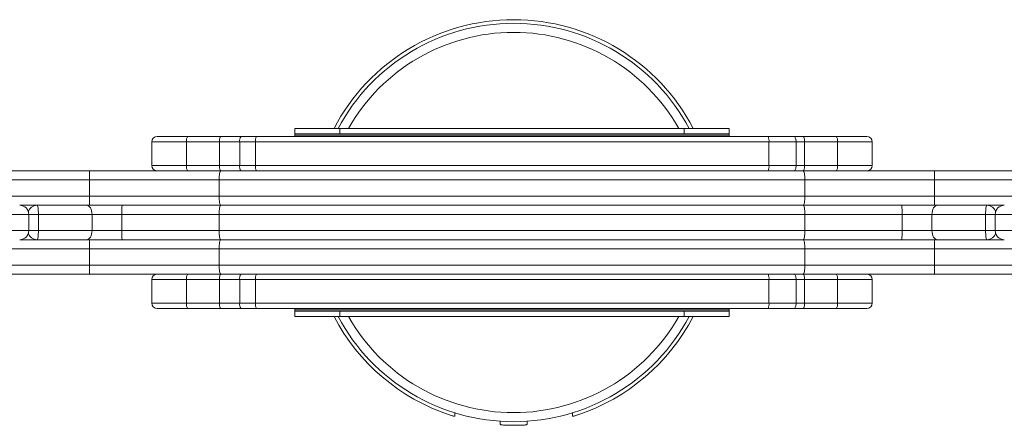
# Model space of a CAD drawing. Units: millimetres. Extents: x -592 to 1588, y -2149 to 684.
# Drawn here: x -125 to 419, y -859 to -635 of the extents above; entities that cross this region are included whole.
import ezdxf

# ---------------------------------------------------------------- set-up
doc = ezdxf.new("R2010")
doc.units = ezdxf.units.MM

msp = doc.modelspace()

# ---------------------------------------------------------------- linework, layer by layer
at = {"color": 7, "linetype": 'Continuous', "lineweight": 15}
for p, q in [((27.1, -698.36), (27.1, -695.36)), ((27.1, -695.36), (52.1, -695.36)), ((52.1, -695.36), (52.1, -698.36)), ((242.1, -695.36), (52.1, -695.36)), ((242.1, -698.36), (242.1, -695.36)), ((242.1, -695.36), (267.1, -695.36)), ((267.1, -695.36), (267.1, -698.36)), ((-48.9, -699.86), (-31.73, -699.86)), ((-31.73, -699.86), (-13.48, -699.86)), ((-13.48, -699.86), (-2.54, -699.86)), ((-2.54, -699.86), (5.97, -699.86)), ((5.97, -699.86), (288.53, -699.86)), ((52.1, -698.36), (27.1, -698.36)), ((27.1, -698.36), (27.1, -699.1)), ((267.1, -699.1), (27.1, -699.1)), ((27.1, -699.1), (27.1, -699.86)), ((242.1, -698.36), (52.1, -698.36)), ((267.1, -698.36), (242.1, -698.36)), ((267.1, -698.36), (267.1, -699.1)), ((267.1, -699.1), (267.1, -699.86)), ((288.53, -699.86), (303.02, -699.86)), ((303.02, -699.86), (307.67, -699.86)), ((307.67, -699.86), (325.93, -699.86)), ((325.93, -699.86), (343.1, -699.86)), ((-51.9, -702.86), (-51.9, -715.86)), ((-14.53, -702.86), (-32.76, -702.86)), ((-32.76, -715.86), (-32.76, -702.86)), ((-3.29, -702.86), (-14.53, -702.86)), ((-14.53, -715.86), (-14.53, -702.86)), ((5.51, -702.86), (-3.29, -702.86)), ((-3.29, -715.86), (-3.29, -702.86)), ((5.51, -715.86), (5.51, -702.86)), ((288.99, -702.86), (5.51, -702.86)), ((288.99, -715.86), (288.99, -702.86)), ((303.98, -702.86), (288.99, -702.86)), ((303.98, -715.86), (303.98, -702.86)), ((308.73, -702.86), (303.98, -702.86)), ((308.73, -715.86), (308.73, -702.86)), ((326.96, -702.86), (308.73, -702.86)), ((326.96, -715.86), (326.96, -702.86)), ((346.1, -715.86), (346.1, -702.86)), ((-32.76, -715.86), (-14.53, -715.86)), ((-14.53, -715.86), (-3.29, -715.86)), ((-3.29, -715.86), (5.51, -715.86)), ((5.51, -715.86), (288.99, -715.86)), ((288.99, -715.86), (303.98, -715.86)), ((303.98, -715.86), (308.73, -715.86)), ((308.73, -715.86), (326.96, -715.86)), ((-169.6, -718.86), (-86.26, -718.86)), ((-86.26, -718.86), (-86.26, -723.86)), ((-86.26, -718.86), (-13.8, -718.86)), ((-13.8, -718.86), (308, -718.86)), ((308, -718.86), (380.46, -718.86)), ((380.46, -718.86), (380.46, -723.86)), ((380.46, -718.86), (463.8, -718.86)), ((-14.66, -723.86), (-86.26, -723.86)), ((-86.26, -732.86), (-86.26, -723.86)), ((308.86, -723.86), (-14.66, -723.86)), ((-14.66, -732.86), (-14.66, -723.86)), ((308.86, -732.86), (308.86, -723.86)), ((380.46, -723.86), (308.86, -723.86)), ((380.46, -732.86), (380.46, -723.86)), ((-86.26, -732.86), (-14.66, -732.86)), ((-86.26, -732.86), (-86.26, -737.86)), ((-14.66, -732.86), (308.86, -732.86)), ((308.86, -732.86), (380.46, -732.86)), ((380.46, -732.86), (380.46, -737.86)), ((-124.77, -737.86), (-115.21, -737.86)), ((-115.21, -737.86), (-87.94, -737.86)), ((-87.94, -737.86), (-68.17, -737.86)), ((-13.8, -737.86), (-68.17, -737.86)), ((308, -737.86), (-13.8, -737.86)), ((362.37, -737.86), (308, -737.86)), ((362.37, -737.86), (382.14, -737.86)), ((382.14, -737.86), (409.41, -737.86)), ((409.41, -737.86), (418.97, -737.86)), ((-119.81, -751.86), (-119.81, -742.86)), ((-114.46, -751.86), (-114.46, -742.86)), ((-84.86, -742.86), (-114.46, -742.86)), ((-84.86, -751.86), (-84.86, -742.86)), ((-68.38, -742.86), (-84.86, -742.86)), ((-14.66, -742.86), (-68.38, -742.86)), ((-68.38, -751.86), (-68.38, -742.86)), ((308.86, -742.86), (-14.66, -742.86)), ((-14.66, -751.86), (-14.66, -742.86)), ((308.86, -751.86), (308.86, -742.86)), ((362.58, -742.86), (308.86, -742.86)), ((362.58, -751.86), (362.58, -742.86)), ((379.06, -742.86), (362.58, -742.86)), ((408.66, -742.86), (379.06, -742.86)), ((379.06, -751.86), (379.06, -742.86)), ((408.66, -751.86), (408.66, -742.86)), ((414.01, -742.86), (414.01, -751.86)), ((-114.46, -751.86), (-84.86, -751.86)), ((-84.86, -751.86), (-68.38, -751.86)), ((-68.38, -751.86), (-14.66, -751.86)), ((-14.66, -751.86), (308.86, -751.86)), ((308.86, -751.86), (362.58, -751.86)), ((362.58, -751.86), (379.06, -751.86)), ((379.06, -751.86), (408.66, -751.86)), ((-115.21, -756.86), (-124.77, -756.86)), ((-87.94, -756.86), (-115.21, -756.86)), ((-68.17, -756.86), (-87.94, -756.86)), ((-86.26, -756.86), (-86.26, -761.86)), ((-68.17, -756.86), (-13.8, -756.86)), ((-13.8, -756.86), (308, -756.86)), ((308, -756.86), (362.37, -756.86)), ((382.14, -756.86), (362.37, -756.86)), ((380.46, -756.86), (380.46, -761.86)), ((409.41, -756.86), (382.14, -756.86)), ((418.97, -756.86), (409.41, -756.86)), ((-14.66, -761.86), (-86.26, -761.86)), ((-86.26, -770.86), (-86.26, -761.86)), ((308.86, -761.86), (-14.66, -761.86)), ((-14.66, -770.86), (-14.66, -761.86)), ((308.86, -770.86), (308.86, -761.86)), ((380.46, -761.86), (308.86, -761.86)), ((380.46, -770.86), (380.46, -761.86)), ((-86.26, -770.86), (-14.66, -770.86)), ((-86.26, -770.86), (-86.26, -775.86)), ((-14.66, -770.86), (308.86, -770.86)), ((308.86, -770.86), (380.46, -770.86)), ((380.46, -770.86), (380.46, -775.86)), ((-86.26, -775.86), (-169.6, -775.86)), ((-13.8, -775.86), (-86.26, -775.86)), ((308, -775.86), (-13.8, -775.86)), ((380.46, -775.86), (308, -775.86)), ((463.8, -775.86), (380.46, -775.86)), ((-51.9, -778.86), (-51.9, -791.86)), ((-14.53, -778.86), (-32.76, -778.86)), ((-32.76, -791.86), (-32.76, -778.86)), ((-3.29, -778.86), (-14.53, -778.86)), ((-14.53, -791.86), (-14.53, -778.86)), ((-3.29, -791.86), (-3.29, -778.86)), ((5.51, -778.86), (-3.29, -778.86)), ((288.99, -778.86), (5.51, -778.86)), ((5.51, -791.86), (5.51, -778.86)), ((288.99, -791.86), (288.99, -778.86)), ((303.98, -778.86), (288.99, -778.86)), ((303.98, -791.86), (303.98, -778.86)), ((308.73, -778.86), (303.98, -778.86)), ((308.73, -791.86), (308.73, -778.86)), ((326.96, -778.86), (308.73, -778.86)), ((326.96, -791.86), (326.96, -778.86)), ((346.1, -791.86), (346.1, -778.86)), ((-32.76, -791.86), (-14.53, -791.86)), ((-14.53, -791.86), (-3.29, -791.86)), ((-3.29, -791.86), (5.51, -791.86)), ((5.51, -791.86), (288.99, -791.86)), ((288.99, -791.86), (303.98, -791.86)), ((303.98, -791.86), (308.73, -791.86)), ((308.73, -791.86), (326.96, -791.86)), ((-31.73, -794.86), (-48.9, -794.86)), ((-13.48, -794.86), (-31.73, -794.86)), ((-2.54, -794.86), (-13.48, -794.86)), ((5.97, -794.86), (-2.54, -794.86)), ((288.53, -794.86), (5.97, -794.86)), ((27.1, -794.86), (27.1, -795.62)), ((267.1, -795.62), (27.1, -795.62)), ((27.1, -795.62), (27.1, -796.36)), ((27.1, -799.36), (27.1, -796.36)), ((27.1, -796.36), (52.1, -796.36)), ((52.1, -799.36), (27.1, -799.36)), ((52.1, -796.36), (52.1, -799.36)), ((242.1, -796.36), (52.1, -796.36)), ((242.1, -799.36), (52.1, -799.36)), ((242.1, -799.36), (242.1, -796.36)), ((242.1, -796.36), (267.1, -796.36)), ((267.1, -799.36), (242.1, -799.36)), ((267.1, -794.86), (267.1, -795.62)), ((267.1, -795.62), (267.1, -796.36)), ((267.1, -796.36), (267.1, -799.36)), ((303.02, -794.86), (288.53, -794.86)), ((307.67, -794.86), (303.02, -794.86)), ((325.93, -794.86), (307.67, -794.86)), ((343.1, -794.86), (325.93, -794.86))]:
    msp.add_line(p, q, dxfattribs=at)
at = {"color": 8, "linetype": 'Continuous', "lineweight": 15}
for p, q in [((-32.76, -702.86), (-51.9, -702.86)), ((346.1, -702.86), (326.96, -702.86)), ((-51.9, -715.86), (-32.76, -715.86)), ((326.96, -715.86), (346.1, -715.86)), ((-86.26, -723.86), (-169.8, -723.86)), ((464, -723.86), (380.46, -723.86)), ((-159.69, -732.86), (-86.26, -732.86)), ((380.46, -732.86), (453.89, -732.86)), ((-119.81, -742.86), (-249.56, -742.86)), ((-114.46, -742.86), (-119.81, -742.86)), ((414.01, -742.86), (408.66, -742.86)), ((543.76, -742.86), (414.01, -742.86)), ((-249.56, -751.86), (-119.81, -751.86)), ((-119.81, -751.86), (-114.46, -751.86)), ((408.66, -751.86), (414.01, -751.86)), ((414.01, -751.86), (543.76, -751.86)), ((-86.26, -761.86), (-159.69, -761.86)), ((453.89, -761.86), (380.46, -761.86)), ((-169.8, -770.86), (-86.26, -770.86)), ((380.46, -770.86), (464, -770.86)), ((-32.76, -778.86), (-51.9, -778.86)), ((346.1, -778.86), (326.96, -778.86)), ((-51.9, -791.86), (-32.76, -791.86)), ((326.96, -791.86), (346.1, -791.86))]:
    msp.add_line(p, q, dxfattribs=at)
at = {"color": 7, "linetype": 'Continuous', "lineweight": 15, "flags": 128}
for points in [[(-31.73, -699.86), (-31.93, -699.92), (-32.13, -700.09), (-32.3, -700.37), (-32.46, -700.74), (-32.59, -701.19), (-32.68, -701.71), (-32.74, -702.28), (-32.76, -702.86)], [(303.98, -702.86), (303.96, -702.28), (303.91, -701.71), (303.82, -701.19), (303.7, -700.74), (303.55, -700.37), (303.39, -700.09), (303.21, -699.92), (303.02, -699.86)], [(326.96, -702.86), (326.94, -702.28), (326.88, -701.71), (326.79, -701.19), (326.66, -700.74), (326.5, -700.37), (326.33, -700.09), (326.13, -699.92), (325.93, -699.86)], [(-32.76, -715.86), (-32.74, -716.45), (-32.68, -717.01), (-32.59, -717.53), (-32.46, -717.98), (-32.3, -718.36), (-32.13, -718.63), (-31.93, -718.8), (-31.73, -718.86)], [(303.02, -718.86), (303.21, -718.8), (303.39, -718.63), (303.55, -718.36), (303.7, -717.98), (303.82, -717.53), (303.91, -717.01), (303.96, -716.45), (303.98, -715.86)], [(325.93, -718.86), (326.13, -718.8), (326.33, -718.63), (326.5, -718.36), (326.66, -717.98), (326.79, -717.53), (326.88, -717.01), (326.94, -716.45), (326.96, -715.86)], [(-13.8, -718.86), (-13.97, -718.96), (-14.13, -719.24), (-14.28, -719.7), (-14.41, -720.33), (-14.51, -721.08), (-14.59, -721.95), (-14.64, -722.89), (-14.66, -723.86)], [(308, -718.86), (308.17, -718.96), (308.33, -719.24), (308.48, -719.7), (308.61, -720.33), (308.72, -721.08), (308.79, -721.95), (308.84, -722.89), (308.86, -723.86)], [(-14.66, -732.86), (-14.64, -733.84), (-14.59, -734.77), (-14.51, -735.64), (-14.41, -736.4), (-14.28, -737.02), (-14.13, -737.48), (-13.97, -737.77), (-13.8, -737.86)], [(308.86, -732.86), (308.84, -733.84), (308.79, -734.77), (308.72, -735.64), (308.61, -736.4), (308.48, -737.02), (308.33, -737.48), (308.17, -737.77), (308, -737.86)], [(-115.21, -737.86), (-115.06, -737.96), (-114.92, -738.24), (-114.79, -738.7), (-114.68, -739.33), (-114.59, -740.08), (-114.52, -740.95), (-114.47, -741.89), (-114.46, -742.86)], [(-87.94, -737.86), (-87.34, -737.96), (-86.76, -738.24), (-86.23, -738.7), (-85.76, -739.33), (-85.38, -740.08), (-85.1, -740.95), (-84.92, -741.89), (-84.86, -742.86)], [(-13.8, -737.86), (-13.97, -737.96), (-14.13, -738.24), (-14.28, -738.7), (-14.41, -739.33), (-14.51, -740.08), (-14.59, -740.95), (-14.64, -741.89), (-14.66, -742.86)], [(308, -737.86), (308.17, -737.96), (308.33, -738.24), (308.48, -738.7), (308.61, -739.33), (308.72, -740.08), (308.79, -740.95), (308.84, -741.89), (308.86, -742.86)], [(382.14, -737.86), (381.54, -737.96), (380.96, -738.24), (380.43, -738.7), (379.96, -739.33), (379.58, -740.08), (379.3, -740.95), (379.12, -741.89), (379.06, -742.86)], [(409.41, -737.86), (409.26, -737.96), (409.12, -738.24), (408.99, -738.7), (408.88, -739.33), (408.79, -740.08), (408.72, -740.95), (408.68, -741.89), (408.66, -742.86)], [(-114.46, -751.86), (-114.47, -752.84), (-114.52, -753.77), (-114.59, -754.64), (-114.68, -755.4), (-114.79, -756.02), (-114.92, -756.48), (-115.06, -756.77), (-115.21, -756.86)], [(-84.86, -751.86), (-84.92, -752.84), (-85.1, -753.77), (-85.38, -754.64), (-85.76, -755.4), (-86.23, -756.02), (-86.76, -756.48), (-87.34, -756.77), (-87.94, -756.86)], [(-14.66, -751.86), (-14.64, -752.84), (-14.59, -753.77), (-14.51, -754.64), (-14.41, -755.4), (-14.28, -756.02), (-14.13, -756.48), (-13.97, -756.77), (-13.8, -756.86)], [(308.86, -751.86), (308.84, -752.84), (308.79, -753.77), (308.72, -754.64), (308.61, -755.4), (308.48, -756.02), (308.33, -756.48), (308.17, -756.77), (308, -756.86)], [(379.06, -751.86), (379.12, -752.84), (379.3, -753.77), (379.58, -754.64), (379.96, -755.4), (380.43, -756.02), (380.96, -756.48), (381.54, -756.77), (382.14, -756.86)], [(408.66, -751.86), (408.68, -752.84), (408.72, -753.77), (408.79, -754.64), (408.88, -755.4), (408.99, -756.02), (409.12, -756.48), (409.26, -756.77), (409.41, -756.86)], [(-13.8, -756.86), (-13.97, -756.96), (-14.13, -757.24), (-14.28, -757.7), (-14.41, -758.33), (-14.51, -759.08), (-14.59, -759.95), (-14.64, -760.89), (-14.66, -761.86)], [(308, -756.86), (308.17, -756.96), (308.33, -757.24), (308.48, -757.7), (308.61, -758.33), (308.72, -759.08), (308.79, -759.95), (308.84, -760.89), (308.86, -761.86)], [(-14.66, -770.86), (-14.64, -771.84), (-14.59, -772.77), (-14.51, -773.64), (-14.41, -774.4), (-14.28, -775.02), (-14.13, -775.48), (-13.97, -775.77), (-13.8, -775.86)], [(308.86, -770.86), (308.84, -771.84), (308.79, -772.77), (308.72, -773.64), (308.61, -774.4), (308.48, -775.02), (308.33, -775.48), (308.17, -775.77), (308, -775.86)], [(-31.73, -775.86), (-31.93, -775.92), (-32.13, -776.09), (-32.3, -776.37), (-32.46, -776.74), (-32.59, -777.19), (-32.68, -777.71), (-32.74, -778.28), (-32.76, -778.86)], [(303.98, -778.86), (303.96, -778.28), (303.91, -777.71), (303.82, -777.19), (303.7, -776.74), (303.55, -776.37), (303.39, -776.09), (303.21, -775.92), (303.02, -775.86)], [(326.96, -778.86), (326.94, -778.28), (326.88, -777.71), (326.79, -777.19), (326.66, -776.74), (326.5, -776.37), (326.33, -776.09), (326.13, -775.92), (325.93, -775.86)], [(-32.76, -791.86), (-32.74, -792.45), (-32.68, -793.01), (-32.59, -793.53), (-32.46, -793.98), (-32.3, -794.36), (-32.13, -794.63), (-31.93, -794.8), (-31.73, -794.86)], [(303.02, -794.86), (303.21, -794.8), (303.39, -794.63), (303.55, -794.36), (303.7, -793.98), (303.82, -793.53), (303.91, -793.01), (303.96, -792.45), (303.98, -791.86)], [(325.93, -794.86), (326.13, -794.8), (326.33, -794.63), (326.5, -794.36), (326.66, -793.98), (326.79, -793.53), (326.88, -793.01), (326.94, -792.45), (326.96, -791.86)]]:
    msp.add_lwpolyline(points, dxfattribs=at)
at = {"color": 7, "linetype": 'Continuous', "lineweight": 15}
for centre, radius, start, end in [((148, -747.36), 112, 27.664, 152.336), ((148, -747.36), 110, 28.2115, 151.7885), ((-48.9, -702.86), 3, 90, 180), ((0.27, -702.16), 3.63, 140.7082, 191.1751), ((10.77, -702.13), 5.31, 154.7112, 187.9318), ((283.75, -702.13), 5.3, 352.054, 25.3392), ((343.1, -702.86), 3, 0, 90), ((-48.9, -715.86), 3, 180, 270), ((0.27, -716.56), 3.63, 168.8249, 219.2917), ((10.77, -716.59), 5.31, 172.0682, 205.2888), ((283.75, -716.59), 5.3, 334.6608, 7.946), ((343.1, -715.86), 3, 270, 0), ((-124.81, -742.86), 5, 0, 90), ((-115.21, -742.86), 5, 90, 163.6932), ((-39.2, -741.61), 29.21, 172.6201, 182.4478), ((333.4, -741.61), 29.21, 357.5522, 7.3799), ((409.41, -742.86), 5, 16.3068, 90), ((419.01, -742.86), 5, 90, 180), ((-124.81, -751.86), 5, 270, 0), ((-115.21, -751.86), 5, 196.3068, 270), ((-39.2, -753.11), 29.21, 177.5522, 187.3799), ((333.4, -753.11), 29.21, 352.6201, 2.4478), ((409.41, -751.86), 5, 270, 343.6932), ((419.01, -751.86), 5, 180, 270), ((-48.9, -778.86), 3, 90, 180), ((0.27, -778.16), 3.63, 140.7083, 191.1751), ((10.77, -778.13), 5.31, 154.7112, 187.9318), ((283.75, -778.13), 5.3, 352.054, 25.3392), ((343.1, -778.86), 3, 0, 90), ((-48.9, -791.86), 3, 180, 270), ((0.27, -792.56), 3.63, 168.8248, 219.2918), ((10.77, -792.59), 5.31, 172.0682, 205.2888), ((283.75, -792.59), 5.3, 334.6608, 7.946), ((343.1, -791.86), 3, 270, 0), ((148, -747.36), 112, 207.664, 251.5206), ((148, -747.36), 110, 208.2115, 331.7885), ((148, -747.36), 112, 288.4794, 332.336), ((148, -747.36), 112, 267.6973, 272.3027)]:
    msp.add_arc(centre, radius, start, end, dxfattribs=at)
at = {"color": 8, "linetype": 'Continuous', "lineweight": 15}
for start, end in [(29.6855, 150.3145), (209.6855, 330.3145)]:
    msp.add_arc((148, -747.36), 105, start, end, dxfattribs=at)
at = {"color": 7, "linetype": 'Continuous', "lineweight": 15}
for points, knots in [([(-13.48, -699.86), (-13.48, -699.86), (-13.56, -699.86), (-13.76, -699.93), (-14.05, -700.27), (-14.32, -700.95), (-14.5, -701.85), (-14.52, -702.52), (-14.53, -702.86)], [0, 0, 0, 0, 0.0155253, 0.1413396, 0.3560168, 0.5706823, 0.7853415, 1, 1, 1, 1]), ([(308.73, -702.86), (308.72, -702.52), (308.7, -701.85), (308.52, -700.95), (308.25, -700.27), (307.95, -699.93), (307.76, -699.86), (307.68, -699.86), (307.67, -699.86)], [0, 0, 0, 0, 0.214653, 0.429305, 0.643966, 0.858645, 0.985829, 1, 1, 1, 1]), ([(-14.53, -715.86), (-14.52, -716.2), (-14.5, -716.87), (-14.32, -717.77), (-14.05, -718.45), (-13.76, -718.79), (-13.56, -718.86), (-13.48, -718.86), (-13.48, -718.86)], [0, 0, 0, 0, 0.214659, 0.429318, 0.643983, 0.85866, 0.984475, 1, 1, 1, 1]), ([(307.67, -718.86), (307.68, -718.86), (307.76, -718.86), (307.95, -718.79), (308.25, -718.45), (308.52, -717.77), (308.7, -716.87), (308.72, -716.2), (308.73, -715.86)], [0, 0, 0, 0, 0.014171, 0.141355, 0.356034, 0.570694, 0.785347, 1, 1, 1, 1]), ([(-13.48, -775.86), (-13.48, -775.86), (-13.56, -775.86), (-13.76, -775.93), (-14.05, -776.27), (-14.32, -776.95), (-14.5, -777.85), (-14.52, -778.52), (-14.53, -778.86)], [0, 0, 0, 0, 0.015525, 0.14134, 0.356017, 0.570682, 0.785341, 1, 1, 1, 1]), ([(308.73, -778.86), (308.72, -778.52), (308.7, -777.85), (308.52, -776.95), (308.25, -776.27), (307.95, -775.93), (307.76, -775.86), (307.68, -775.86), (307.67, -775.86)], [0, 0, 0, 0, 0.214653, 0.429305, 0.643966, 0.858645, 0.985829, 1, 1, 1, 1]), ([(-14.53, -791.86), (-14.52, -792.2), (-14.5, -792.87), (-14.32, -793.77), (-14.05, -794.45), (-13.76, -794.79), (-13.56, -794.86), (-13.48, -794.86), (-13.48, -794.86)], [0, 0, 0, 0, 0.2146585, 0.4293183, 0.6439833, 0.8586604, 0.9844747, 1, 1, 1, 1]), ([(307.67, -794.86), (307.68, -794.86), (307.76, -794.86), (307.95, -794.79), (308.25, -794.45), (308.52, -793.77), (308.7, -792.87), (308.72, -792.2), (308.73, -791.86)], [0, 0, 0, 0, 0.014171, 0.141355, 0.356034, 0.570695, 0.785347, 1, 1, 1, 1]), ([(112.5, -853.59), (112.85, -853.7), (113.55, -853.93), (114.47, -854.21), (115.13, -854.35), (115.46, -854.31), (115.49, -854.19), (115.5, -854.14)], [0, 0, 0, 0, 0.227641, 0.455669, 0.671913, 0.866121, 1, 1, 1, 1]), ([(115.5, -852.27), (115.5, -852.5), (115.5, -853.15), (115.5, -853.74), (115.5, -854.04), (115.5, -854.14)], [0, 0, 0, 0, 0.267262, 0.757278, 1, 1, 1, 1]), ([(180.5, -854.14), (180.5, -853.8), (180.5, -853.42), (180.5, -852.5), (180.5, -852.38)], [0, 0, 0, 0, 0.873709, 1, 1, 1, 1]), ([(180.5, -854.14), (180.53, -854.21), (180.58, -854.34), (180.98, -854.33), (181.58, -854.2), (182.39, -853.96), (183.06, -853.73), (183.45, -853.61), (183.5, -853.59)], [0, 0, 0, 0, 0.184726, 0.369652, 0.552467, 0.747824, 0.962135, 1, 1, 1, 1]), ([(140.5, -858.73), (140.5, -858.65), (140.5, -858.28), (140.5, -857.53), (140.5, -856.94)], [0, 0, 0, 0, 0.22033, 1, 1, 1, 1]), ([(140.5, -858.73), (140.54, -858.81), (140.6, -858.97), (141.12, -859.11), (141.88, -859.19), (142.72, -859.24), (143.28, -859.26), (143.5, -859.27)], [0, 0, 0, 0, 0.216528, 0.433237, 0.646264, 0.858805, 1, 1, 1, 1]), ([(152.5, -859.27), (152.84, -859.26), (153.52, -859.23), (154.42, -859.17), (155.09, -859.07), (155.45, -858.92), (155.49, -858.78), (155.5, -858.73)], [0, 0, 0, 0, 0.213144, 0.426291, 0.639262, 0.851651, 1, 1, 1, 1]), ([(155.5, -857.01), (155.5, -857.15), (155.5, -857.97), (155.5, -858.39), (155.5, -858.73)], [0, 0, 0, 0, 0.1728, 1, 1, 1, 1])]:
    msp.add_open_spline(points, degree=3, knots=knots, dxfattribs=at)

doc.saveas('drawing.dxf')
